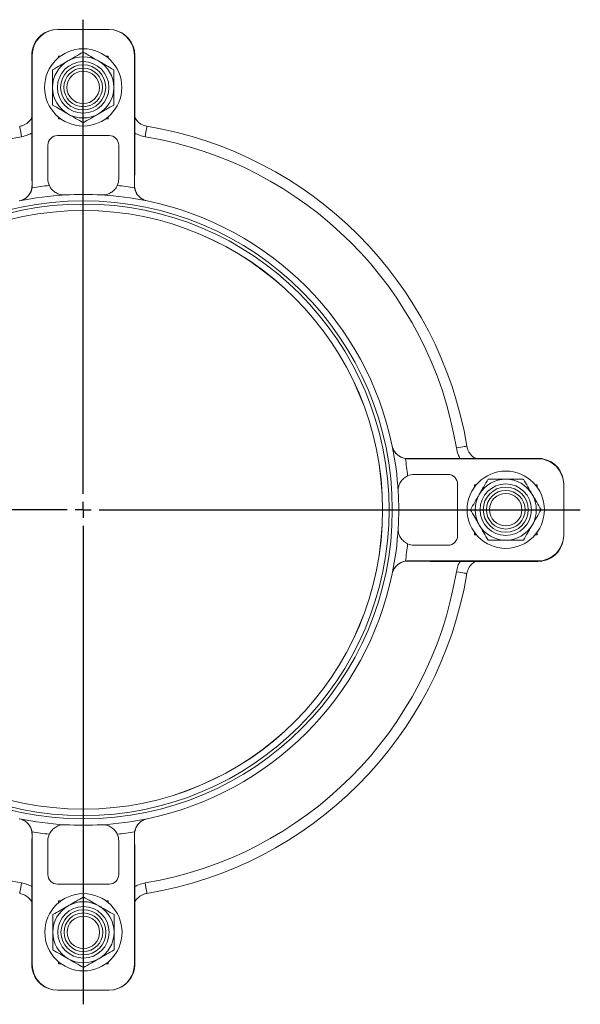
# Model space of a CAD drawing. Units: millimetres. Extents: x 119 to 732, y -1 to 618.
# Drawn here: x 557 to 732, y 312 to 618 of the extents above; entities that cross this region are included whole.
import ezdxf

# ---------------------------------------------------------------- set-up
doc = ezdxf.new("R2010")
doc.units = ezdxf.units.MM
doc.layers.add('FORMAT', color=7, linetype='Continuous')

# ---------------------------------------------------------------- blocks, each defined once
blk = doc.blocks.new('SW_CENTERMARKSYMBOL_0')
at = {"layer": 'FORMAT', "color": 0}
for p, q in [((0, 5), (0, 152.29)), ((-5, 0), (-153.2, 0)), ((0, 0), (-2.5, 0)), ((0, 0), (0, 2.5)), ((0, 0), (0, -2.5)), ((0, 0), (2.5, 0)), ((5, 0), (154.45, 0)), ((0, -5), (0, -153.63))]:
    blk.add_line(p, q, dxfattribs=at)

msp = doc.modelspace()

# ---------------------------------------------------------------- linework, layer by layer
at = {"color": 7, "linetype": 'Continuous', "lineweight": 15}
for p, q in [((569.19, 615.35), (569.33, 615.35)), ((569.33, 615.35), (585.06, 615.35)), ((585.06, 615.35), (585.19, 615.35)), ((561.15, 607.35), (561.15, 587.97)), ((561.19, 607.35), (561.19, 574.37)), ((561.19, 607.35), (561.2, 607.35)), ((561.32, 566.96), (561.32, 607.35)), ((569.44, 607.1), (570.16, 607.1)), ((569.44, 606.55), (569.44, 607.1)), ((584.15, 607.1), (584.94, 607.1)), ((584.9, 606.51), (584.9, 607.1)), ((584.94, 607.1), (584.94, 606.48)), ((593.06, 607.35), (593.06, 566.96)), ((593.19, 574.37), (593.19, 607.35)), ((593.19, 607.35), (593.19, 607.35)), ((569.44, 587.6), (569.44, 588.15)), ((570.16, 587.6), (569.44, 587.6)), ((584.94, 587.6), (584.15, 587.6)), ((584.9, 587.6), (584.9, 588.19)), ((584.94, 588.22), (584.94, 587.6)), ((569.19, 582.4), (585.19, 582.4)), ((566.19, 568.92), (566.19, 579.4)), ((588.19, 579.4), (588.19, 568.92)), ((561.2, 574.01), (561.2, 574.37)), ((593.18, 574.37), (593.19, 574.01)), ((678.06, 481.97), (718.44, 481.97)), ((685.1, 482.09), (685.46, 482.09)), ((718.44, 482.1), (685.46, 482.1)), ((718.44, 482.1), (718.44, 482.09)), ((680.02, 477.1), (690.49, 477.1)), ((693.49, 474.1), (693.49, 458.1)), ((698.69, 473.85), (699.25, 473.85)), ((698.69, 473.14), (698.69, 473.85)), ((717.64, 473.85), (718.19, 473.85)), ((718.15, 473.19), (718.15, 473.85)), ((718.19, 473.85), (718.19, 473.14)), ((726.44, 474.1), (726.44, 473.97)), ((726.44, 473.97), (726.44, 458.23)), ((698.69, 458.35), (698.69, 459.14)), ((718.15, 458.35), (718.15, 459.09)), ((718.19, 459.14), (718.19, 458.35)), ((699.31, 458.35), (698.69, 458.35)), ((718.19, 458.35), (717.57, 458.35)), ((726.44, 458.23), (726.44, 458.1)), ((690.49, 455.1), (680.02, 455.1)), ((718.44, 450.23), (678.06, 450.23)), ((685.46, 450.11), (685.1, 450.1)), ((685.46, 450.1), (718.44, 450.1)), ((718.44, 450.1), (718.44, 450.1)), ((561.32, 324.85), (561.32, 365.24)), ((593.06, 365.24), (593.06, 324.85)), ((566.19, 352.8), (566.19, 363.27)), ((588.19, 363.27), (588.19, 352.8)), ((561.2, 357.83), (561.2, 358.19)), ((593.19, 358.19), (593.18, 357.83)), ((561.19, 357.83), (561.19, 324.85)), ((593.19, 324.85), (593.19, 357.83)), ((585.19, 349.8), (569.19, 349.8)), ((561.15, 344.16), (561.15, 324.85)), ((569.44, 344.6), (570.24, 344.6)), ((569.44, 343.98), (569.44, 344.6)), ((584.23, 344.6), (584.94, 344.6)), ((584.9, 344.08), (584.9, 344.6)), ((584.94, 344.6), (584.94, 344.05)), ((561.2, 324.85), (561.19, 324.85)), ((569.44, 325.1), (569.44, 325.72)), ((570.24, 325.1), (569.44, 325.1)), ((584.94, 325.1), (584.23, 325.1)), ((584.9, 325.1), (584.9, 325.62)), ((584.94, 325.65), (584.94, 325.1)), ((593.19, 324.85), (593.19, 324.85)), ((569.15, 316.85), (569.19, 316.85)), ((569.33, 316.85), (569.19, 316.85)), ((585.06, 316.85), (569.33, 316.85)), ((585.19, 316.85), (585.06, 316.85))]:
    msp.add_line(p, q, dxfattribs=at)
at = {"color": 8, "linetype": 'Continuous', "lineweight": 0}
for p, q in [((561.29, 608.82), (561.33, 608.82)), ((561.15, 607.35), (561.16, 607.35)), ((561.16, 607.35), (561.16, 587.98)), ((561.32, 607.35), (561.2, 607.35)), ((561.2, 607.35), (561.2, 574.01)), ((593.19, 607.35), (593.06, 607.35)), ((593.19, 574.01), (593.19, 607.35)), ((561.32, 566.96), (561.26, 566.95)), ((593.12, 566.95), (593.06, 566.96)), ((678.06, 481.97), (678.04, 482.03)), ((718.44, 482.09), (685.1, 482.09)), ((718.44, 481.97), (718.44, 482.09)), ((678.04, 450.17), (678.06, 450.23)), ((685.1, 450.1), (718.44, 450.1)), ((718.44, 450.1), (718.44, 450.23)), ((561.26, 365.25), (561.32, 365.24)), ((593.06, 365.24), (593.12, 365.25)), ((561.2, 358.19), (561.2, 324.85)), ((593.19, 324.85), (593.19, 358.19)), ((561.16, 344.14), (561.16, 324.85)), ((561.16, 324.85), (561.15, 324.85)), ((561.2, 324.85), (561.32, 324.85)), ((593.06, 324.85), (593.19, 324.85)), ((561.33, 323.38), (561.29, 323.38))]:
    msp.add_line(p, q, dxfattribs=at)
at = {"color": 8, "linetype": 'Continuous', "lineweight": 0, "flags": 128}
for points in [[(557.43, 585.26), (557.43, 585.24), (557.45, 585.1), (557.5, 584.83), (557.56, 584.45), (557.64, 583.97), (557.74, 583.39), (557.84, 582.74), (557.96, 582.03)], [(596.42, 582.03), (596.54, 582.74), (596.65, 583.39), (596.74, 583.97), (596.82, 584.45), (596.89, 584.83), (596.93, 585.1), (596.95, 585.24), (596.96, 585.26)], [(696.36, 485.87), (696.33, 485.86), (696.19, 485.84), (695.92, 485.79), (695.54, 485.73), (695.06, 485.65), (694.48, 485.55), (693.83, 485.45), (693.12, 485.33)], [(693.12, 446.87), (693.83, 446.75), (694.48, 446.64), (695.06, 446.55), (695.54, 446.47), (695.92, 446.41), (696.19, 446.36), (696.33, 446.34), (696.36, 446.33)], [(557.96, 350.17), (557.84, 349.46), (557.74, 348.81), (557.64, 348.23), (557.56, 347.75), (557.5, 347.37), (557.45, 347.1), (557.43, 346.96), (557.43, 346.93)], [(596.96, 346.93), (596.95, 346.96), (596.93, 347.1), (596.89, 347.37), (596.82, 347.75), (596.74, 348.23), (596.65, 348.81), (596.54, 349.46), (596.42, 350.17)]]:
    msp.add_lwpolyline(points, dxfattribs=at)
at = {"color": 7, "linetype": 'Continuous', "lineweight": 15}
for centre, radius in [((577.15, 597.35), 12), ((577.15, 597.35), 8), ((577.15, 597.35), 7), ((577.19, 466.1), 93), ((708.44, 466.14), 12), ((708.44, 466.14), 8), ((708.44, 466.14), 7), ((577.23, 334.85), 12), ((577.23, 334.85), 8), ((577.23, 334.85), 7)]:
    msp.add_circle(centre, radius, dxfattribs=at)
at = {"color": 8, "linetype": 'Continuous', "lineweight": 0}
for centre, radius in [((577.15, 597.35), 6), ((577.15, 597.35), 5.04), ((577.19, 466.1), 96), ((577.19, 466.1), 95), ((708.44, 466.14), 6), ((708.44, 466.14), 5.04), ((577.23, 334.85), 6), ((577.23, 334.85), 5.04)]:
    msp.add_circle(centre, radius, dxfattribs=at)
at = {"color": 7, "linetype": 'Continuous', "lineweight": 15}
for centre, radius, start, end in [((577.15, 597.35), 9.5, 60, 120), ((577.15, 597.35), 9.5, 120, 180), ((577.15, 597.35), 9.5, 0, 60), ((577.15, 597.35), 9.5, 180, 240), ((577.15, 597.35), 9.5, 300, 0), ((577.15, 597.35), 9.5, 240, 300), ((577.19, 466.1), 120.8, 9.4178, 80.5822), ((569.19, 579.4), 3, 90, 180), ((585.19, 579.4), 3, 0, 90), ((571.19, 568.92), 5, 180, 204.3289), ((583.19, 568.92), 5, 335.6711, 0), ((577.19, 466.1), 98, 93.3395, 101.6759), ((577.19, 466.1), 98, 86.6605, 93.3395), ((577.19, 466.1), 98, 78.3241, 86.6605), ((577.19, 466.1), 98, 11.6759, 78.3241), ((577.15, 466.1), 93, 0, 89.9875), ((577.19, 466.1), 98, 3.3395, 11.6759), ((680.02, 472.1), 5, 90, 114.3289), ((690.49, 474.1), 3, 0, 90), ((708.44, 466.14), 9.5, 90, 150), ((708.44, 466.14), 9.5, 30, 90), ((577.19, 466.1), 98, 356.6605, 3.3395), ((708.44, 466.14), 9.5, 150, 210), ((708.44, 466.14), 9.5, 330, 30), ((577.15, 466.1), 93, 270.0125, 0), ((577.19, 466.1), 98, 348.3241, 356.6605), ((708.44, 466.14), 9.5, 210, 270), ((708.44, 466.14), 9.5, 270, 330), ((690.49, 458.1), 3, 270, 0), ((680.02, 460.1), 5, 245.6711, 270), ((577.19, 466.1), 120.8, 279.4178, 350.5822), ((577.19, 466.1), 98, 281.6759, 348.3241), ((577.19, 466.1), 98, 258.3241, 266.6605), ((577.19, 466.1), 98, 266.6605, 273.3395), ((577.19, 466.1), 98, 273.3395, 281.6759), ((571.19, 363.27), 5, 155.6711, 180), ((583.19, 363.27), 5, 0, 24.3289), ((569.19, 352.8), 3, 180, 270), ((585.19, 352.8), 3, 270, 0), ((577.23, 334.85), 9.5, 120, 180), ((577.23, 334.85), 9.5, 60, 120), ((577.23, 334.85), 9.5, 0, 60), ((577.23, 334.85), 9.5, 180, 240), ((577.23, 334.85), 9.5, 300, 0), ((577.23, 334.85), 9.5, 240, 300)]:
    msp.add_arc(centre, radius, start, end, dxfattribs=at)
at = {"color": 8, "linetype": 'Continuous', "lineweight": 0}
for radius, start, end in [(117.51, 99.4178, 170.5822), (117.51, 9.4178, 80.5822), (101.32, 95.9804, 99.0489), (101.32, 80.9511, 84.0196), (101.32, 5.9804, 9.0489), (101.32, 350.9511, 354.0196), (117.51, 189.4178, 260.5822), (117.51, 279.4178, 350.5822), (101.32, 260.9511, 264.0196), (101.32, 275.9804, 279.0489)]:
    msp.add_arc((577.19, 466.1), radius, start, end, dxfattribs=at)
at = {"color": 7, "linetype": 'Continuous', "lineweight": 15}
for centre, major_axis, ratio, start_param, end_param in [((569.15, 607.35), (-8, 0), 0.999657, 4.712389, 6.098238), ((569.33, 607.35), (-8, 0), 0.999657, 4.712389, 6.283185), ((569.19, 607.35), (-8, 0), 0.999657, 4.712389, 6.098238), ((585.06, 607.35), (8, 0), 0.999657, 0, 1.570796), ((585.19, 607.35), (8, 0), 0.999657, 0.184947, 1.570796), ((568.16, 607.35), (0, 8), 0.874929, 1.459095, 1.570796), ((561.36, 608.82), (0, 3.98), 0.052408, 1.914285, 2.232824), ((568.2, 607.35), (0, 8), 0.874929, 1.459095, 1.570796), ((586.19, 607.35), (0, 8), 0.874929, 4.712389, 4.82409), ((718.44, 475.09), (8, 0), 0.874929, 1.459095, 1.570796), ((718.44, 473.97), (0, 8), 0.999657, 4.712389, 6.283185), ((718.44, 474.1), (0, 8), 0.999657, 4.712389, 6.098238), ((718.44, 458.23), (0, -8), 0.999657, 0, 1.570796), ((718.44, 458.1), (0, -8), 0.999657, 0.184947, 1.570796), ((718.44, 457.1), (8, 0), 0.874929, 4.712389, 4.82409), ((561.36, 323.38), (0, 3.98), 0.052408, 0.908769, 1.227308), ((568.16, 324.85), (0, 8), 0.874929, 1.570796, 1.682498), ((568.2, 324.85), (0, 8), 0.874929, 1.570796, 1.682498), ((569.33, 324.85), (-8, 0), 0.999657, 0, 1.570796), ((585.06, 324.85), (8, 0), 0.999657, 4.712389, 6.283185), ((586.19, 324.85), (0, 8), 0.874929, 4.600688, 4.712389), ((569.15, 324.85), (-8, 0), 0.999657, 0.184947, 1.570796), ((569.19, 324.85), (-8, 0), 0.999657, 0.184947, 1.570796), ((585.19, 324.85), (8, 0), 0.999657, 4.712389, 6.098238)]:
    msp.add_ellipse(centre, major_axis=major_axis, ratio=ratio, start_param=start_param, end_param=end_param, dxfattribs=at)
at = {"color": 8, "linetype": 'Continuous', "lineweight": 0}
for centre, start_param, end_param in [((563.16, 607.35), 1.527184, 1.570796), ((563.16, 324.85), 1.570796, 1.614409)]:
    msp.add_ellipse(centre, major_axis=(0, 3), ratio=0.667048, start_param=start_param, end_param=end_param, dxfattribs=at)
at = {"color": 7, "linetype": 'Continuous', "lineweight": 15}
for points in [[(561.33, 608.82), (561.29, 608.63), (561.26, 608.43), (561.24, 608.24)], [(593.14, 608.24), (593.12, 608.43), (593.09, 608.63), (593.05, 608.82)], [(561.2, 608.24), (561.17, 607.98), (561.16, 607.73), (561.16, 607.48)], [(561.26, 566.95), (561.24, 569.3), (561.22, 571.65), (561.2, 574.01)], [(593.19, 574.01), (593.16, 571.65), (593.14, 569.3), (593.12, 566.95)], [(561.32, 566.96), (561.32, 566.69), (561.3, 566.42), (561.26, 566.16)], [(593.13, 566.16), (593.08, 566.42), (593.06, 566.69), (593.06, 566.96)], [(678.06, 481.97), (677.78, 481.97), (677.51, 481.99), (677.25, 482.03)], [(678.04, 482.03), (680.39, 482.05), (682.75, 482.07), (685.1, 482.09)], [(719.91, 481.96), (719.72, 482), (719.53, 482.03), (719.33, 482.05)], [(677.25, 450.16), (677.51, 450.21), (677.78, 450.23), (678.06, 450.23)], [(685.1, 450.1), (682.75, 450.13), (680.39, 450.15), (678.04, 450.17)], [(719.33, 450.15), (719.53, 450.17), (719.72, 450.2), (719.91, 450.24)], [(561.2, 358.19), (561.22, 360.55), (561.24, 362.9), (561.26, 365.25)], [(561.26, 366.04), (561.3, 365.78), (561.32, 365.51), (561.32, 365.24)], [(593.06, 365.24), (593.06, 365.51), (593.08, 365.78), (593.13, 366.04)], [(593.12, 365.25), (593.14, 362.9), (593.16, 360.55), (593.19, 358.19)], [(561.16, 324.72), (561.16, 324.47), (561.17, 324.22), (561.2, 323.96)], [(561.24, 323.96), (561.26, 323.77), (561.29, 323.57), (561.33, 323.38)], [(593.05, 323.38), (593.09, 323.57), (593.12, 323.77), (593.14, 323.96)]]:
    msp.add_open_spline(points, degree=3, dxfattribs=at)
for points, knots in [([(572.4, 605.58), (572.8, 605.81), (573.21, 606.04), (574.01, 606.51), (574.41, 606.74), (575.59, 607.42), (576.38, 607.87), (577.15, 608.32)], [0, 0, 0, 0, 0.25, 0.25, 0.5, 0.5, 1, 1, 1, 1]), ([(577.15, 608.32), (577.93, 607.87), (578.71, 607.42), (580.29, 606.51), (581.09, 606.04), (581.9, 605.58)], [0, 0, 0, 0, 0.5, 0.5, 1, 1, 1, 1]), ([(567.65, 602.83), (568.43, 603.28), (569.21, 603.73), (570.79, 604.65), (571.59, 605.11), (572.4, 605.58)], [0, 0, 0, 0, 0.5, 0.5, 1, 1, 1, 1]), ([(567.65, 597.35), (567.65, 597.81), (567.65, 598.28), (567.65, 599.21), (567.65, 599.67), (567.65, 601.05), (567.65, 601.95), (567.65, 602.83)], [0, 0, 0, 0, 0.25, 0.25, 0.5, 0.5, 1, 1, 1, 1]), ([(581.9, 605.58), (582.3, 605.34), (582.71, 605.11), (583.51, 604.65), (583.91, 604.42), (585.09, 603.73), (585.88, 603.28), (586.65, 602.83)], [0, 0, 0, 0, 0.25, 0.25, 0.5, 0.5, 1, 1, 1, 1]), ([(586.65, 597.35), (586.65, 597.81), (586.65, 598.28), (586.65, 599.21), (586.65, 599.67), (586.65, 601.05), (586.65, 601.95), (586.65, 602.83)], [0, 0, 0, 0, 0.25, 0.25, 0.5, 0.5, 1, 1, 1, 1]), ([(567.65, 591.86), (567.65, 592.76), (567.65, 593.67), (567.65, 595.5), (567.65, 596.42), (567.65, 597.35)], [0, 0, 0, 0, 0.5, 0.5, 1, 1, 1, 1]), ([(586.65, 591.86), (586.65, 592.76), (586.65, 593.67), (586.65, 595.5), (586.65, 596.42), (586.65, 597.35)], [0, 0, 0, 0, 0.5, 0.5, 1, 1, 1, 1]), ([(572.4, 589.12), (572, 589.36), (571.59, 589.59), (570.79, 590.05), (570.39, 590.28), (569.21, 590.97), (568.43, 591.42), (567.65, 591.86)], [0, 0, 0, 0, 0.25, 0.25, 0.5, 0.5, 1, 1, 1, 1]), ([(586.65, 591.86), (585.87, 591.42), (585.09, 590.96), (583.51, 590.05), (582.71, 589.59), (581.9, 589.12)], [0, 0, 0, 0, 0.5, 0.5, 1, 1, 1, 1]), ([(557.43, 585.26), (557.77, 585.34), (558.71, 585.55), (560.03, 586.4), (560.93, 587.29), (561.13, 587.87), (561.15, 587.93)], [0, 0, 0, 0, 0.207415, 0.566791, 0.957635, 1, 1, 1, 1]), ([(577.15, 586.38), (576.37, 586.83), (575.59, 587.28), (574.01, 588.19), (573.21, 588.66), (572.4, 589.12)], [0, 0, 0, 0, 0.5, 0.5, 1, 1, 1, 1]), ([(581.9, 589.12), (581.5, 588.89), (581.09, 588.66), (580.29, 588.19), (579.89, 587.96), (578.71, 587.28), (577.93, 586.83), (577.15, 586.38)], [0, 0, 0, 0, 0.25, 0.25, 0.5, 0.5, 1, 1, 1, 1]), ([(593.15, 588.03), (593.43, 587.58), (593.98, 586.7), (595.33, 585.69), (596.42, 585.41), (596.96, 585.26)], [0, 0, 0, 0, 0.3519764, 0.6819524, 1, 1, 1, 1]), ([(557.31, 562.06), (557.6, 562.12), (557.88, 562.21), (558.42, 562.42), (558.68, 562.55), (559.18, 562.86), (559.41, 563.03), (559.83, 563.41), (560.03, 563.62), (560.38, 564.07), (560.54, 564.31), (560.8, 564.8), (560.92, 565.06), (561.09, 565.58), (561.16, 565.85), (561.24, 566.4), (561.27, 566.67), (561.26, 566.95)], [0, 0, 0, 0, 0.125, 0.125, 0.25, 0.25, 0.375, 0.375, 0.5, 0.5, 0.625, 0.625, 0.75, 0.75, 0.875, 0.875, 1, 1, 1, 1]), ([(557.36, 562.07), (557.86, 562.18), (558.33, 562.35), (559.21, 562.84), (559.6, 563.15), (560.29, 563.86), (560.57, 564.27), (560.9, 564.94), (561, 565.17), (561.15, 565.65), (561.21, 565.9), (561.26, 566.16)], [0, 0, 0, 0, 0.25, 0.25, 0.5, 0.5, 0.75, 0.75, 0.875, 0.875, 1, 1, 1, 1]), ([(566.64, 566.86), (566.85, 566.39), (567.12, 565.97), (567.8, 565.22), (568.18, 564.9), (569.03, 564.39), (569.48, 564.2), (570.21, 564.01), (570.47, 563.97), (570.97, 563.92), (571.23, 563.92), (571.48, 563.93)], [0, 0, 0, 0, 0.25, 0.25, 0.5, 0.5, 0.75, 0.75, 0.875, 0.875, 1, 1, 1, 1]), ([(582.9, 563.93), (583.41, 563.9), (583.92, 563.95), (584.9, 564.2), (585.35, 564.39), (586.2, 564.9), (586.58, 565.22), (587.09, 565.78), (587.24, 565.98), (587.52, 566.41), (587.64, 566.63), (587.75, 566.86)], [0, 0, 0, 0, 0.25, 0.25, 0.5, 0.5, 0.75, 0.75, 0.875, 0.875, 1, 1, 1, 1]), ([(593.12, 566.95), (593.11, 566.4), (593.2, 565.85), (593.47, 565.06), (593.58, 564.8), (593.85, 564.31), (594, 564.07), (594.35, 563.63), (594.55, 563.42), (594.97, 563.03), (595.2, 562.86), (595.7, 562.55), (595.96, 562.42), (596.5, 562.21), (596.78, 562.12), (597.07, 562.06)], [0, 0, 0, 0, 0.25, 0.25, 0.375, 0.375, 0.5, 0.5, 0.625, 0.625, 0.75, 0.75, 0.875, 0.875, 1, 1, 1, 1]), ([(593.13, 566.16), (593.21, 565.65), (593.36, 565.17), (593.81, 564.27), (594.1, 563.87), (594.78, 563.15), (595.17, 562.84), (595.82, 562.48), (596.05, 562.37), (596.53, 562.19), (596.77, 562.12), (597.02, 562.07)], [0, 0, 0, 0, 0.25, 0.25, 0.5, 0.5, 0.75, 0.75, 0.875, 0.875, 1, 1, 1, 1]), ([(673.15, 485.98), (673.21, 485.69), (673.3, 485.41), (673.51, 484.87), (673.65, 484.61), (673.95, 484.11), (674.12, 483.88), (674.51, 483.46), (674.72, 483.26), (675.16, 482.91), (675.4, 482.76), (675.89, 482.49), (676.15, 482.38), (676.68, 482.2), (676.94, 482.13), (677.49, 482.05), (677.77, 482.03), (678.04, 482.03)], [0, 0, 0, 0, 0.125, 0.125, 0.25, 0.25, 0.375, 0.375, 0.5, 0.5, 0.625, 0.625, 0.75, 0.75, 0.875, 0.875, 1, 1, 1, 1]), ([(673.16, 485.93), (673.27, 485.43), (673.44, 484.96), (673.93, 484.08), (674.24, 483.69), (674.96, 483.01), (675.36, 482.72), (676.03, 482.39), (676.27, 482.29), (676.75, 482.14), (676.99, 482.08), (677.25, 482.03)], [0, 0, 0, 0, 0.25, 0.25, 0.5, 0.5, 0.75, 0.75, 0.875, 0.875, 1, 1, 1, 1]), ([(696.36, 485.87), (696.43, 485.52), (696.65, 484.58), (697.49, 483.26), (698.42, 482.34), (699.04, 482.13), (699.13, 482.1)], [0, 0, 0, 0, 0.201902, 0.551726, 0.93218, 1, 1, 1, 1]), ([(677.96, 476.66), (677.49, 476.44), (677.07, 476.17), (676.31, 475.49), (676, 475.11), (675.48, 474.26), (675.29, 473.81), (675.11, 473.08), (675.06, 472.82), (675.01, 472.32), (675.01, 472.07), (675.02, 471.81)], [0, 0, 0, 0, 0.25, 0.25, 0.5, 0.5, 0.75, 0.75, 0.875, 0.875, 1, 1, 1, 1]), ([(700.21, 470.89), (700.45, 471.29), (700.68, 471.7), (701.14, 472.5), (701.37, 472.9), (702.06, 474.08), (702.51, 474.87), (702.96, 475.64)], [0, 0, 0, 0, 0.25, 0.25, 0.5, 0.5, 1, 1, 1, 1]), ([(702.96, 475.64), (703.85, 475.64), (704.76, 475.64), (706.59, 475.64), (707.51, 475.64), (708.44, 475.64)], [0, 0, 0, 0, 0.5, 0.5, 1, 1, 1, 1]), ([(708.44, 475.64), (708.91, 475.64), (709.37, 475.64), (710.3, 475.64), (710.77, 475.64), (712.14, 475.64), (713.04, 475.64), (713.93, 475.64)], [0, 0, 0, 0, 0.25, 0.25, 0.5, 0.5, 1, 1, 1, 1]), ([(713.93, 475.64), (714.37, 474.86), (714.83, 474.08), (715.74, 472.5), (716.2, 471.7), (716.67, 470.89)], [0, 0, 0, 0, 0.5, 0.5, 1, 1, 1, 1]), ([(697.47, 466.14), (697.92, 466.92), (698.37, 467.7), (699.29, 469.28), (699.75, 470.08), (700.21, 470.89)], [0, 0, 0, 0, 0.5, 0.5, 1, 1, 1, 1]), ([(716.67, 470.89), (716.9, 470.49), (717.14, 470.08), (717.6, 469.28), (717.83, 468.88), (718.51, 467.7), (718.96, 466.92), (719.41, 466.14)], [0, 0, 0, 0, 0.25, 0.25, 0.5, 0.5, 1, 1, 1, 1]), ([(700.21, 461.39), (699.98, 461.79), (699.75, 462.2), (699.29, 463), (699.06, 463.4), (698.37, 464.58), (697.92, 465.37), (697.47, 466.14)], [0, 0, 0, 0, 0.25, 0.25, 0.5, 0.5, 1, 1, 1, 1]), ([(719.41, 466.14), (718.96, 465.36), (718.51, 464.58), (717.6, 463), (717.14, 462.2), (716.67, 461.39)], [0, 0, 0, 0, 0.5, 0.5, 1, 1, 1, 1]), ([(675.02, 460.39), (674.99, 459.88), (675.04, 459.37), (675.29, 458.39), (675.48, 457.94), (675.99, 457.09), (676.31, 456.71), (676.87, 456.2), (677.07, 456.05), (677.5, 455.77), (677.72, 455.65), (677.96, 455.54)], [0, 0, 0, 0, 0.25, 0.25, 0.5, 0.5, 0.75, 0.75, 0.875, 0.875, 1, 1, 1, 1]), ([(702.96, 456.64), (702.51, 457.42), (702.06, 458.2), (701.14, 459.78), (700.68, 460.58), (700.21, 461.39)], [0, 0, 0, 0, 0.5, 0.5, 1, 1, 1, 1]), ([(716.67, 461.39), (716.44, 460.99), (716.2, 460.58), (715.74, 459.78), (715.51, 459.38), (714.82, 458.2), (714.37, 457.42), (713.93, 456.64)], [0, 0, 0, 0, 0.25, 0.25, 0.5, 0.5, 1, 1, 1, 1]), ([(702.96, 456.64), (703.85, 456.64), (704.76, 456.64), (706.59, 456.64), (707.51, 456.64), (708.44, 456.64)], [0, 0, 0, 0, 0.5, 0.5, 1, 1, 1, 1]), ([(708.44, 456.64), (708.91, 456.64), (709.37, 456.64), (710.3, 456.64), (710.77, 456.64), (712.14, 456.64), (713.04, 456.64), (713.93, 456.64)], [0, 0, 0, 0, 0.25, 0.25, 0.5, 0.5, 1, 1, 1, 1]), ([(678.04, 450.17), (677.49, 450.18), (676.95, 450.09), (676.15, 449.82), (675.89, 449.71), (675.4, 449.45), (675.17, 449.29), (674.72, 448.94), (674.51, 448.74), (674.13, 448.32), (673.95, 448.09), (673.65, 447.59), (673.51, 447.33), (673.3, 446.79), (673.21, 446.51), (673.15, 446.22)], [0, 0, 0, 0, 0.25, 0.25, 0.375, 0.375, 0.5, 0.5, 0.625, 0.625, 0.75, 0.75, 0.875, 0.875, 1, 1, 1, 1]), ([(677.25, 450.16), (676.74, 450.08), (676.26, 449.93), (675.36, 449.48), (674.96, 449.19), (674.24, 448.51), (673.94, 448.12), (673.57, 447.47), (673.46, 447.24), (673.29, 446.76), (673.22, 446.52), (673.16, 446.27)], [0, 0, 0, 0, 0.25, 0.25, 0.5, 0.5, 0.75, 0.75, 0.875, 0.875, 1, 1, 1, 1]), ([(699.06, 450.1), (698.63, 449.83), (697.78, 449.29), (696.79, 447.96), (696.5, 446.87), (696.36, 446.33)], [0, 0, 0, 0, 0.342071, 0.677091, 1, 1, 1, 1]), ([(561.26, 365.25), (561.27, 365.8), (561.18, 366.35), (560.91, 367.14), (560.8, 367.4), (560.54, 367.89), (560.38, 368.13), (560.03, 368.57), (559.83, 368.78), (559.41, 369.16), (559.18, 369.34), (558.69, 369.64), (558.42, 369.78), (557.88, 369.99), (557.6, 370.08), (557.31, 370.14)], [0, 0, 0, 0, 0.25, 0.25, 0.375, 0.375, 0.5, 0.5, 0.625, 0.625, 0.75, 0.75, 0.875, 0.875, 1, 1, 1, 1]), ([(561.26, 366.04), (561.17, 366.55), (561.02, 367.03), (560.57, 367.93), (560.29, 368.33), (559.6, 369.05), (559.21, 369.35), (558.56, 369.72), (558.33, 369.83), (557.85, 370), (557.61, 370.08), (557.36, 370.13)], [0, 0, 0, 0, 0.25, 0.25, 0.5, 0.5, 0.75, 0.75, 0.875, 0.875, 1, 1, 1, 1]), ([(571.48, 368.27), (570.97, 368.3), (570.47, 368.25), (569.49, 368), (569.03, 367.81), (568.18, 367.3), (567.8, 366.98), (567.3, 366.42), (567.14, 366.22), (566.86, 365.79), (566.74, 365.57), (566.64, 365.33)], [0, 0, 0, 0, 0.25, 0.25, 0.5, 0.5, 0.75, 0.75, 0.875, 0.875, 1, 1, 1, 1]), ([(587.75, 365.33), (587.53, 365.8), (587.26, 366.23), (586.59, 366.98), (586.21, 367.29), (585.35, 367.81), (584.9, 368), (584.17, 368.18), (583.92, 368.23), (583.41, 368.28), (583.16, 368.28), (582.9, 368.27)], [0, 0, 0, 0, 0.25, 0.25, 0.5, 0.5, 0.75, 0.75, 0.875, 0.875, 1, 1, 1, 1]), ([(597.07, 370.14), (596.78, 370.08), (596.5, 369.99), (595.96, 369.78), (595.7, 369.65), (595.21, 369.34), (594.98, 369.17), (594.55, 368.79), (594.35, 368.57), (594, 368.13), (593.85, 367.89), (593.58, 367.4), (593.47, 367.14), (593.29, 366.61), (593.22, 366.35), (593.14, 365.8), (593.12, 365.52), (593.12, 365.25)], [0, 0, 0, 0, 0.125, 0.125, 0.25, 0.25, 0.375, 0.375, 0.5, 0.5, 0.625, 0.625, 0.75, 0.75, 0.875, 0.875, 1, 1, 1, 1]), ([(597.02, 370.13), (596.52, 370.02), (596.05, 369.85), (595.17, 369.36), (594.78, 369.05), (594.1, 368.34), (593.82, 367.93), (593.48, 367.26), (593.38, 367.02), (593.23, 366.54), (593.17, 366.3), (593.13, 366.04)], [0, 0, 0, 0, 0.25, 0.25, 0.5, 0.5, 0.75, 0.75, 0.875, 0.875, 1, 1, 1, 1]), ([(561.15, 344.28), (560.89, 344.69), (560.37, 345.53), (559.05, 346.5), (557.96, 346.79), (557.43, 346.93)], [0, 0, 0, 0, 0.331859, 0.672079, 1, 1, 1, 1]), ([(572.48, 343.08), (572.89, 343.31), (573.29, 343.54), (574.09, 344.01), (574.49, 344.24), (575.68, 344.92), (576.46, 345.37), (577.23, 345.82)], [0, 0, 0, 0, 0.25, 0.25, 0.5, 0.5, 1, 1, 1, 1]), ([(577.23, 345.82), (578.01, 345.37), (578.79, 344.92), (580.37, 344.01), (581.17, 343.54), (581.98, 343.08)], [0, 0, 0, 0, 0.5, 0.5, 1, 1, 1, 1]), ([(596.96, 346.93), (596.61, 346.86), (595.67, 346.65), (594.35, 345.8), (593.41, 344.84), (593.19, 344.18), (593.15, 344.05)], [0, 0, 0, 0, 0.1966734, 0.5374395, 0.908043, 1, 1, 1, 1]), ([(567.73, 340.33), (568.51, 340.78), (569.29, 341.23), (570.87, 342.15), (571.67, 342.61), (572.48, 343.08)], [0, 0, 0, 0, 0.5, 0.5, 1, 1, 1, 1]), ([(581.98, 343.08), (582.39, 342.84), (582.79, 342.61), (583.59, 342.15), (583.99, 341.92), (585.18, 341.23), (585.96, 340.78), (586.73, 340.33)], [0, 0, 0, 0, 0.25, 0.25, 0.5, 0.5, 1, 1, 1, 1]), ([(567.73, 340.33), (567.73, 339.44), (567.73, 338.53), (567.73, 336.7), (567.73, 335.78), (567.73, 334.85)], [0, 0, 0, 0, 0.5, 0.5, 1, 1, 1, 1]), ([(586.73, 340.33), (586.73, 339.44), (586.73, 338.53), (586.73, 336.7), (586.73, 335.78), (586.73, 334.85)], [0, 0, 0, 0, 0.5, 0.5, 1, 1, 1, 1]), ([(567.73, 334.85), (567.73, 334.39), (567.73, 333.92), (567.73, 332.99), (567.73, 332.52), (567.73, 331.15), (567.73, 330.25), (567.73, 329.36)], [0, 0, 0, 0, 0.25, 0.25, 0.5, 0.5, 1, 1, 1, 1]), ([(586.73, 334.85), (586.73, 334.39), (586.73, 333.92), (586.73, 332.99), (586.73, 332.52), (586.73, 331.15), (586.73, 330.25), (586.73, 329.36)], [0, 0, 0, 0, 0.25, 0.25, 0.5, 0.5, 1, 1, 1, 1]), ([(572.48, 326.62), (572.08, 326.86), (571.67, 327.09), (570.87, 327.55), (570.48, 327.78), (569.29, 328.47), (568.51, 328.92), (567.73, 329.36)], [0, 0, 0, 0, 0.25, 0.25, 0.5, 0.5, 1, 1, 1, 1]), ([(586.73, 329.36), (585.95, 328.92), (585.17, 328.46), (583.59, 327.55), (582.79, 327.09), (581.98, 326.62)], [0, 0, 0, 0, 0.5, 0.5, 1, 1, 1, 1]), ([(577.23, 323.88), (576.45, 324.33), (575.67, 324.78), (574.09, 325.69), (573.29, 326.16), (572.48, 326.62)], [0, 0, 0, 0, 0.5, 0.5, 1, 1, 1, 1]), ([(581.98, 326.62), (581.58, 326.39), (581.17, 326.16), (580.37, 325.69), (579.98, 325.46), (578.79, 324.78), (578.01, 324.33), (577.23, 323.88)], [0, 0, 0, 0, 0.25, 0.25, 0.5, 0.5, 1, 1, 1, 1])]:
    msp.add_open_spline(points, degree=3, knots=knots, dxfattribs=at)
at = {"color": 8, "linetype": 'Continuous', "lineweight": 0}
for points, knots in [([(561.19, 583.13), (560.8, 582.94), (559.78, 582.42), (558.66, 582.18), (557.96, 582.03)], [0, 0, 0, 0, 0.383918, 1, 1, 1, 1]), ([(596.42, 582.03), (595.84, 582.15), (594.71, 582.38), (593.68, 582.89), (593.19, 583.14)], [0, 0, 0, 0, 0.516684, 1, 1, 1, 1]), ([(694.22, 482.1), (694.03, 482.49), (693.51, 483.51), (693.27, 484.63), (693.12, 485.33)], [0, 0, 0, 0, 0.383918, 1, 1, 1, 1]), ([(693.12, 446.87), (693.24, 447.45), (693.47, 448.58), (693.98, 449.61), (694.23, 450.1)], [0, 0, 0, 0, 0.516683, 1, 1, 1, 1]), ([(557.96, 350.17), (558.55, 350.05), (559.67, 349.82), (560.7, 349.31), (561.19, 349.06)], [0, 0, 0, 0, 0.516684, 1, 1, 1, 1]), ([(593.19, 349.07), (593.58, 349.26), (594.6, 349.78), (595.73, 350.02), (596.42, 350.17)], [0, 0, 0, 0, 0.383918, 1, 1, 1, 1])]:
    msp.add_open_spline(points, degree=3, knots=knots, dxfattribs=at)

# ---------------------------------------------------------------- block references
at = {"layer": 'FORMAT', "color": 7}
msp.add_blockref('SW_CENTERMARKSYMBOL_0', (577.15, 466.1), dxfattribs=at)

doc.saveas('drawing.dxf')
